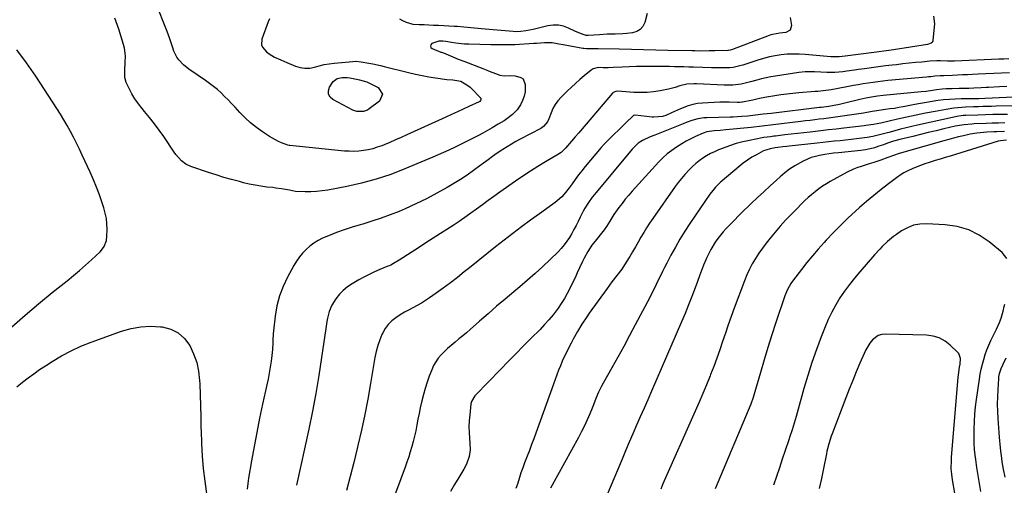
# Model space of a CAD drawing. Units: inches. Extents: x 1820357 to 1825590, y 436875 to 442219.
# Drawn here: x 1820759 to 1821323, y 439277 to 439544 of the extents above; entities that cross this region are included whole.
import ezdxf

# ---------------------------------------------------------------- set-up
doc = ezdxf.new("R2010")
doc.units = ezdxf.units.IN
doc.header["$MEASUREMENT"] = 0
doc.layers.add('7', color=7, linetype='Continuous')
doc.layers.add('8', color=7, linetype='Continuous')

msp = doc.modelspace()

# ---------------------------------------------------------------- linework, layer by layer
at = {"layer": '7', "color": 18}
for points in [[(1820902.42, 439544.09, 1966), (1820901.7, 439542.42, 1966), (1820897.98, 439532.59, 1966), (1820897.73, 439529.35, 1966), (1820898.34, 439527.88, 1966), (1820900.68, 439525.26, 1966), (1820902.13, 439524.12, 1966), (1820905.3, 439522.23, 1966), (1820908.77, 439520.6, 1966), (1820912.24, 439519.11, 1966), (1820917.34, 439517.02, 1966), (1820920.01, 439516.24, 1966), (1820922.7, 439515.84, 1966), (1820925.41, 439516, 1966), (1820928.14, 439516.54, 1966), (1820930.9, 439517.31, 1966), (1820933.68, 439517.96, 1966), (1820936.5, 439518.44, 1966), (1820939.34, 439518.8, 1966), (1820950.03, 439519.83, 1966), (1820951.64, 439519.89, 1966), (1820954.84, 439519.56, 1966), (1820959.27, 439518.79, 1966), (1820961.48, 439518.37, 1966), (1820965.87, 439517.42, 1966), (1820968.06, 439516.9, 1966), (1820982.04, 439513.38, 1966), (1820985.87, 439512.47, 1966), (1820989.72, 439511.65, 1966), (1820993.59, 439510.94, 1966), (1820997.48, 439510.31, 1966), (1821003.91, 439509.36, 1966), (1821007.37, 439509.32, 1966), (1821011.88, 439508.46, 1966), (1821016.02, 439506.1, 1966), (1821017.19, 439505.13, 1966), (1821018.3, 439504.08, 1966), (1821023.08, 439499.06, 1966), (1821023.29, 439498.75, 1966), (1821023.44, 439498.08, 1966), (1821023.23, 439497.37, 1966), (1821022.74, 439496.82, 1966), (1821022.42, 439496.62, 1966), (1821016.54, 439493.96, 1966), (1821013.23, 439492.47, 1966), (1821009.93, 439490.97, 1966), (1821006.63, 439489.46, 1966), (1821003.33, 439487.95, 1966), (1820980.99, 439477.71, 1966), (1820977.79, 439476.27, 1966), (1820974.58, 439474.86, 1966), (1820971.34, 439473.49, 1966), (1820968.09, 439472.16, 1966), (1820966.64, 439471.58, 1966), (1820964.08, 439470.65, 1966), (1820961.49, 439469.86, 1966), (1820958.85, 439469.25, 1966), (1820956.17, 439468.77, 1966), (1820953.46, 439468.48, 1966), (1820950.75, 439468.33, 1966), (1820948.04, 439468.36, 1966), (1820945.33, 439468.53, 1966), (1820914, 439471.62, 1966), (1820913.64, 439471.67, 1966), (1820912.95, 439471.83, 1966), (1820909.3, 439473.27, 1966), (1820907.5, 439474.05, 1966), (1820904.04, 439475.86, 1966), (1820902.37, 439476.88, 1966), (1820898.43, 439479.46, 1966), (1820894.93, 439481.95, 1966), (1820891.56, 439484.6, 1966), (1820888.41, 439487.51, 1966), (1820885.4, 439490.58, 1966), (1820882.63, 439493.63, 1966), (1820880.69, 439495.72, 1966), (1820878.72, 439497.77, 1966), (1820876.7, 439499.78, 1966), (1820874.64, 439501.76, 1966), (1820872.53, 439503.66, 1966), (1820870.35, 439505.49, 1966), (1820868.09, 439507.21, 1966), (1820865.76, 439508.85, 1966), (1820856.15, 439515.33, 1966), (1820853.1, 439517.76, 1966), (1820850.47, 439520.64, 1966), (1820849.36, 439522.25, 1966), (1820847.61, 439525.7, 1966), (1820846.77, 439528.21, 1966), (1820845.38, 439532.63, 1966), (1820844.6, 439534.81, 1966), (1820843.78, 439536.98, 1966), (1820837.2, 439553.61, 1966)], [(1821200.37, 439544.96, 1964), (1821201.17, 439540.34, 1964), (1821200.38, 439537.73, 1964), (1821198.01, 439536.4, 1964), (1821194.52, 439535.96, 1964), (1821190.44, 439535.28, 1964), (1821189.45, 439534.99, 1964), (1821188.47, 439534.65, 1964), (1821167.48, 439526.6, 1964), (1821166.16, 439526.21, 1964), (1821165.13, 439526.06, 1964), (1821164.79, 439526.04, 1964), (1821157.27, 439525.82, 1964), (1821154, 439525.75, 1964), (1821149.1, 439525.74, 1964), (1821145.83, 439525.78, 1964), (1821144.19, 439525.81, 1964), (1821130.44, 439526.09, 1964), (1821123.47, 439526.23, 1964), (1821116.51, 439526.39, 1964), (1821109.54, 439526.55, 1964), (1821102.57, 439526.73, 1964), (1821090.45, 439527.04, 1964), (1821088.63, 439527.07, 1964), (1821083.9, 439527.01, 1964), (1821082.28, 439527.12, 1964), (1821081.74, 439527.21, 1964), (1821070.51, 439529.23, 1964), (1821068.02, 439529.69, 1964), (1821064.29, 439530.36, 1964), (1821059.91, 439530.4, 1964), (1821055.2, 439530.06, 1964), (1821053.63, 439529.97, 1964), (1821042.83, 439529.35, 1964), (1821039.41, 439529.21, 1964), (1821037.7, 439529.19, 1964), (1821034.28, 439529.22, 1964), (1821030.86, 439529.28, 1964), (1821029.15, 439529.32, 1964), (1821016.48, 439529.64, 1964), (1821014, 439529.75, 1964), (1821009.07, 439530.23, 1964), (1821006.61, 439530.59, 1964), (1821003.3, 439531.15, 1964), (1821001.7, 439531.36, 1964), (1820999.3, 439531.43, 1964), (1820995.35, 439529.98, 1964), (1820994.74, 439529.25, 1964), (1820994.49, 439528.53, 1964), (1820994.79, 439527.84, 1964), (1820995.46, 439527.16, 1964), (1821000.5, 439525.17, 1964), (1821000.85, 439525.03, 1964), (1821001.92, 439524.64, 1964), (1821007.28, 439522.44, 1964), (1821010.42, 439521.17, 1964), (1821013.58, 439519.93, 1964), (1821024.58, 439515.67, 1964), (1821026.4, 439514.97, 1964), (1821028.21, 439514.26, 1964), (1821031.83, 439512.86, 1964), (1821034.29, 439511.99, 1964), (1821036.73, 439511.61, 1964), (1821040.5, 439511.65, 1964), (1821043.01, 439511.45, 1964), (1821046.22, 439510.65, 1964), (1821047.52, 439509.73, 1964), (1821048.77, 439506.64, 1964), (1821048.67, 439502.45, 1964), (1821048.21, 439499.87, 1964), (1821047.3, 439497.41, 1964), (1821046.09, 439495.03, 1964), (1821044.15, 439492.17, 1964), (1821041.48, 439489.33, 1964), (1821038.33, 439486.97, 1964), (1821036.68, 439485.87, 1964), (1821033.31, 439483.8, 1964), (1821029.77, 439481.74, 1964), (1821027.18, 439480.27, 1964), (1821024.57, 439478.82, 1964), (1821021.95, 439477.41, 1964), (1821019.3, 439476.03, 1964), (1821016.64, 439474.68, 1964), (1821013.97, 439473.35, 1964), (1821011.29, 439472.04, 1964), (1821008.61, 439470.74, 1964), (1821005, 439469.05, 1964), (1821001.98, 439467.67, 1964), (1820998.95, 439466.33, 1964), (1820995.9, 439465.02, 1964), (1820979.89, 439458.28, 1964), (1820971.75, 439455.14, 1964), (1820963.5, 439452.37, 1964), (1820955.09, 439450.12, 1964), (1820946.57, 439448.22, 1964), (1820935.82, 439446.18, 1964), (1820932.59, 439445.68, 1964), (1820929.35, 439445.33, 1964), (1820926.09, 439445.21, 1964), (1820922.82, 439445.24, 1964), (1820917.3, 439445.47, 1964), (1820913.75, 439446.08, 1964), (1820909.3, 439446.88, 1964), (1820905.98, 439447.37, 1964), (1820904.32, 439447.57, 1964), (1820900.88, 439447.95, 1964), (1820897.51, 439448.39, 1964), (1820894.15, 439448.93, 1964), (1820890.82, 439449.62, 1964), (1820887.51, 439450.4, 1964), (1820885.16, 439451.01, 1964), (1820880.7, 439452.21, 1964), (1820876.26, 439453.48, 1964), (1820871.85, 439454.83, 1964), (1820867.45, 439456.25, 1964), (1820857.39, 439459.6, 1964), (1820854.48, 439460.95, 1964), (1820851.95, 439462.93, 1964), (1820848.74, 439466.61, 1964), (1820847.78, 439467.94, 1964), (1820841.79, 439476.78, 1964), (1820839.19, 439480.48, 1964), (1820836.52, 439484.13, 1964), (1820833.72, 439487.69, 1964), (1820830.85, 439491.19, 1964), (1820829.42, 439492.88, 1964), (1820827.31, 439495.56, 1964), (1820825.36, 439498.34, 1964), (1820823.62, 439501.26, 1964), (1820822.03, 439504.28, 1964), (1820820.33, 439507.82, 1964), (1820819.47, 439510.53, 1964), (1820819.51, 439514.82, 1964), (1820819.83, 439519.19, 1964), (1820819.93, 439522.97, 1964), (1820819.39, 439527.34, 1964), (1820818.84, 439529.5, 1964), (1820816.1, 439538.19, 1964), (1820813.84, 439544.57, 1964)], [(1821282.54, 439545.65, 1962), (1821283.08, 439541.28, 1962), (1821282.23, 439531.96, 1962), (1821282.11, 439531.44, 1962), (1821281.6, 439530.58, 1962), (1821281.2, 439530.24, 1962), (1821279.18, 439529.46, 1962), (1821259.69, 439526.5, 1962), (1821258.28, 439526.29, 1962), (1821254.07, 439525.68, 1962), (1821251.27, 439525.28, 1962), (1821249.86, 439525.09, 1962), (1821248.46, 439524.9, 1962), (1821231.95, 439522.71, 1962), (1821228.61, 439522.33, 1962), (1821225.8, 439522.33, 1962), (1821224.37, 439522.42, 1962), (1821223.66, 439522.48, 1962), (1821209.01, 439523.78, 1962), (1821205.58, 439523.97, 1962), (1821202.16, 439524.02, 1962), (1821198.74, 439523.85, 1962), (1821195.33, 439523.54, 1962), (1821191.93, 439523.02, 1962), (1821188.57, 439522.36, 1962), (1821185.25, 439521.51, 1962), (1821181.97, 439520.52, 1962), (1821173.32, 439517.65, 1962), (1821172.41, 439517.36, 1962), (1821167.77, 439516.32, 1962), (1821165.87, 439516.18, 1962), (1821163.66, 439516.12, 1962), (1821159.55, 439516.06, 1962), (1821155.43, 439516.13, 1962), (1821145.17, 439516.44, 1962), (1821142.42, 439516.52, 1962), (1821139.67, 439516.6, 1962), (1821136.91, 439516.69, 1962), (1821134.16, 439516.78, 1962), (1821131.41, 439516.86, 1962), (1821128.66, 439516.92, 1962), (1821125.91, 439516.95, 1962), (1821123.16, 439516.97, 1962), (1821120.51, 439516.97, 1962), (1821116.46, 439516.94, 1962), (1821112.42, 439516.86, 1962), (1821108.37, 439516.72, 1962), (1821104.33, 439516.52, 1962), (1821099.1, 439516.23, 1962), (1821096.25, 439516.14, 1962), (1821093.4, 439516.21, 1962), (1821090.56, 439516.26, 1962), (1821087.74, 439515.59, 1962), (1821086.54, 439514.81, 1962), (1821082.62, 439511.53, 1962), (1821080.12, 439509.39, 1962), (1821077.66, 439507.21, 1962), (1821075.24, 439504.98, 1962), (1821072.86, 439502.71, 1962), (1821069.33, 439499.27, 1962), (1821067.54, 439497.27, 1962), (1821065.95, 439495.14, 1962), (1821064.66, 439492.81, 1962), (1821063.58, 439490.36, 1962), (1821062.35, 439487, 1962), (1821061.59, 439485.32, 1962), (1821059.29, 439482.48, 1962), (1821057.77, 439481.46, 1962), (1821045.98, 439475.32, 1962), (1821043.41, 439473.94, 1962), (1821040.87, 439472.5, 1962), (1821038.38, 439470.98, 1962), (1821035.92, 439469.42, 1962), (1821035.42, 439469.09, 1962), (1821032.75, 439467.29, 1962), (1821030.11, 439465.46, 1962), (1821027.5, 439463.58, 1962), (1821024.93, 439461.65, 1962), (1821022.85, 439460.07, 1962), (1821019.21, 439457.39, 1962), (1821015.51, 439454.8, 1962), (1821011.73, 439452.33, 1962), (1821007.89, 439449.95, 1962), (1821004.07, 439447.67, 1962), (1820998.21, 439444.33, 1962), (1820992.27, 439441.16, 1962), (1820986.21, 439438.24, 1962), (1820980.06, 439435.48, 1962), (1820976.61, 439434.02, 1962), (1820971.47, 439431.96, 1962), (1820966.28, 439430.04, 1962), (1820961.03, 439428.33, 1962), (1820955.72, 439426.77, 1962), (1820954.26, 439426.37, 1962), (1820949.68, 439425.01, 1962), (1820945.14, 439423.53, 1962), (1820940.67, 439421.87, 1962), (1820936.24, 439420.08, 1962), (1820932.78, 439418.59, 1962), (1820930.2, 439417.31, 1962), (1820927.75, 439415.86, 1962), (1820925.47, 439414.13, 1962), (1820923.31, 439412.23, 1962), (1820921.35, 439410.12, 1962), (1820919.52, 439407.91, 1962), (1820917.88, 439405.54, 1962), (1820916.37, 439403.08, 1962), (1820912.7, 439396.45, 1962), (1820910.15, 439391.1, 1962), (1820908.04, 439385.62, 1962), (1820906.6, 439379.92, 1962), (1820905.6, 439374.08, 1962), (1820904.68, 439365.74, 1962), (1820904.51, 439363.96, 1962), (1820904.3, 439360.4, 1962), (1820904.25, 439358.62, 1962), (1820904.1, 439355.06, 1962), (1820903.72, 439351.51, 1962), (1820903.26, 439348.24, 1962), (1820902.75, 439344.84, 1962), (1820902.18, 439341.45, 1962), (1820901.54, 439338.08, 1962), (1820900.84, 439334.71, 1962), (1820898.41, 439323.68, 1962), (1820896.7, 439315.63, 1962), (1820895.06, 439307.58, 1962), (1820893.54, 439299.5, 1962), (1820892.09, 439291.4, 1962), (1820890.35, 439281.34, 1962), (1820889.92, 439278.26, 1962), (1820889.61, 439275.17, 1962)], [(1821118.66, 439547.18, 1966), (1821117.22, 439542.02, 1966), (1821116.11, 439539.78, 1966), (1821114.63, 439537.98, 1966), (1821112.62, 439536.82, 1966), (1821110.23, 439536.08, 1966), (1821106.97, 439535.75, 1966), (1821104.73, 439535.58, 1966), (1821100.24, 439535.42, 1966), (1821095.74, 439535.31, 1966), (1821091.25, 439535.08, 1966), (1821084.76, 439534.65, 1966), (1821084.37, 439534.63, 1966), (1821083.6, 439534.66, 1966), (1821081.45, 439535.4, 1966), (1821077.24, 439537.15, 1966), (1821073.58, 439538.88, 1966), (1821070.69, 439539.9, 1966), (1821067.75, 439540.51, 1966), (1821064.75, 439540.52, 1966), (1821061.71, 439540.11, 1966), (1821053.27, 439538.08, 1966), (1821049.04, 439537.23, 1966), (1821046.18, 439536.87, 1966), (1821043.32, 439536.8, 1966), (1821041.88, 439536.88, 1966), (1821025.81, 439538.33, 1966), (1821023.79, 439538.51, 1966), (1821021.76, 439538.68, 1966), (1821017.71, 439538.99, 1966), (1821013.66, 439539.31, 1966), (1821009.93, 439539.69, 1966), (1821009, 439539.76, 1966), (1821008.06, 439539.82, 1966), (1820999.12, 439540.27, 1966), (1820996.36, 439540.4, 1966), (1820993.6, 439540.52, 1966), (1820990.84, 439540.62, 1966), (1820988.08, 439540.7, 1966), (1820984.61, 439540.94, 1966), (1820980.83, 439541.98, 1966), (1820978.63, 439543.05, 1966), (1820977.05, 439543.87, 1966)], [(1820754.89, 439367.92, 1962), (1820762.41, 439374.65, 1962), (1820770.11, 439381.17, 1962), (1820777.93, 439387.55, 1962), (1820786.53, 439394.37, 1962), (1820790.11, 439397.28, 1962), (1820793.64, 439400.23, 1962), (1820797.1, 439403.28, 1962), (1820800.52, 439406.37, 1962), (1820805.41, 439410.9, 1962), (1820806.28, 439411.82, 1962), (1820807.72, 439413.87, 1962), (1820809.04, 439417.41, 1962), (1820809.32, 439419.92, 1962), (1820809.39, 439423.69, 1962), (1820809.29, 439426.83, 1962), (1820808.98, 439429.94, 1962), (1820808.37, 439433.01, 1962), (1820807.54, 439436.04, 1962), (1820806.6, 439438.95, 1962), (1820805.06, 439443.39, 1962), (1820803.42, 439447.78, 1962), (1820801.62, 439452.11, 1962), (1820799.72, 439456.4, 1962), (1820795.18, 439466.14, 1962), (1820793.54, 439469.59, 1962), (1820791.86, 439473.01, 1962), (1820790.13, 439476.41, 1962), (1820788.36, 439479.79, 1962), (1820786.52, 439483.13, 1962), (1820784.62, 439486.43, 1962), (1820782.63, 439489.69, 1962), (1820780.59, 439492.91, 1962), (1820768.54, 439511.34, 1962), (1820763.22, 439518.99, 1962), (1820757.63, 439526.43, 1962)], [(1820967.07, 439501.11, 1968), (1820965.27, 439497.03, 1968), (1820959.53, 439492.63, 1968), (1820958.46, 439491.96, 1968), (1820956.16, 439491.11, 1968), (1820952.42, 439491.11, 1968), (1820950.07, 439491.97, 1968), (1820938.73, 439497.93, 1968), (1820937.14, 439499.43, 1968), (1820936.17, 439501.1, 1968), (1820936.14, 439503.04, 1968), (1820936.73, 439505.15, 1968), (1820938.91, 439508.38, 1968), (1820941.15, 439509.94, 1968), (1820943.97, 439510.59, 1968), (1820946.89, 439510.57, 1968), (1820948.36, 439510.36, 1968), (1820953.13, 439509.38, 1968), (1820953.98, 439509.21, 1968), (1820958.16, 439508.12, 1968), (1820959.72, 439507.41, 1968), (1820964.61, 439504.83, 1968), (1820967.07, 439501.11, 1968)], [(1821326, 439513.31, 1958), (1821321.52, 439513.11, 1958), (1821317.03, 439512.9, 1958), (1821312.55, 439512.69, 1958), (1821308.07, 439512.48, 1958), (1821304.87, 439512.33, 1958), (1821301.99, 439512.2, 1958), (1821299.1, 439512.06, 1958), (1821296.22, 439511.93, 1958), (1821293.34, 439511.8, 1958), (1821288.45, 439511.58, 1958), (1821286.25, 439511.48, 1958), (1821283.36, 439511.26, 1958), (1821280.91, 439511.06, 1958), (1821279.69, 439510.95, 1958), (1821278.47, 439510.84, 1958), (1821256.35, 439508.81, 1958), (1821253.52, 439508.53, 1958), (1821250.7, 439508.2, 1958), (1821247.89, 439507.82, 1958), (1821245.08, 439507.41, 1958), (1821242.27, 439506.94, 1958), (1821239.47, 439506.46, 1958), (1821236.68, 439505.95, 1958), (1821233.89, 439505.41, 1958), (1821226.93, 439504.04, 1958), (1821223.9, 439503.51, 1958), (1821220.86, 439503.11, 1958), (1821217.8, 439502.8, 1958), (1821216.27, 439502.67, 1958), (1821214.74, 439502.54, 1958), (1821205.36, 439501.78, 1958), (1821201.93, 439501.46, 1958), (1821198.52, 439501.08, 1958), (1821195.11, 439500.61, 1958), (1821191.71, 439500.08, 1958), (1821186.88, 439499.27, 1958), (1821185.9, 439499.09, 1958), (1821182.99, 439498.49, 1958), (1821179.11, 439497.66, 1958), (1821173.22, 439496.47, 1958), (1821172.83, 439496.4, 1958), (1821171.64, 439496.26, 1958), (1821170.04, 439496.27, 1958), (1821165.51, 439496.51, 1958), (1821163.74, 439496.55, 1958), (1821160.19, 439496.47, 1958), (1821150.25, 439495.97, 1958), (1821147.47, 439495.67, 1958), (1821144.73, 439495.18, 1958), (1821142.06, 439494.4, 1958), (1821137.72, 439492.67, 1958), (1821135.99, 439491.92, 1958), (1821132.54, 439490.4, 1958), (1821129.2, 439488.91, 1958), (1821127.34, 439488.25, 1958), (1821122.41, 439487.9, 1958), (1821121.42, 439487.98, 1958), (1821111.74, 439489.08, 1958), (1821111.46, 439489.09, 1958), (1821110.79, 439488.85, 1958), (1821110.69, 439488.76, 1958), (1821106.25, 439484.39, 1958), (1821102.72, 439480.98, 1958), (1821099.13, 439477.63, 1958), (1821097.36, 439475.94, 1958), (1821093.97, 439472.41, 1958), (1821092.35, 439470.56, 1958), (1821083.18, 439459.68, 1958), (1821081.21, 439457.27, 1958), (1821079.27, 439454.82, 1958), (1821077.4, 439452.33, 1958), (1821075.58, 439449.8, 1958), (1821073.89, 439447.4, 1958), (1821071.89, 439444.78, 1958), (1821069.68, 439442.34, 1958), (1821065.99, 439439.06, 1958), (1821064.67, 439438.08, 1958), (1821056.98, 439432.64, 1958), (1821051.84, 439428.95, 1958), (1821046.73, 439425.22, 1958), (1821041.67, 439421.41, 1958), (1821036.65, 439417.55, 1958), (1821031.67, 439413.64, 1958), (1821026.71, 439409.7, 1958), (1821021.77, 439405.74, 1958), (1821016.85, 439401.75, 1958), (1821013.92, 439399.37, 1958), (1821009.96, 439396.21, 1958), (1821005.95, 439393.11, 1958), (1821001.88, 439390.09, 1958), (1820997.77, 439387.13, 1958), (1820994.02, 439384.49, 1958), (1820991.72, 439382.95, 1958), (1820989.37, 439381.49, 1958), (1820986.96, 439380.14, 1958), (1820984.51, 439378.86, 1958), (1820982.05, 439377.59, 1958), (1820979.62, 439376.26, 1958), (1820977.24, 439374.84, 1958), (1820974.61, 439373.17, 1958), (1820972.34, 439371.38, 1958), (1820970.32, 439369.38, 1958), (1820968.65, 439367.08, 1958), (1820967.22, 439364.57, 1958), (1820966.78, 439363.62, 1958), (1820965.46, 439360.43, 1958), (1820964.32, 439357.19, 1958), (1820963.43, 439353.86, 1958), (1820962.73, 439350.48, 1958), (1820960.23, 439335.59, 1958), (1820958.63, 439326.66, 1958), (1820956.9, 439317.75, 1958), (1820954.98, 439308.89, 1958), (1820952.93, 439300.05, 1958), (1820952.54, 439298.45, 1958), (1820950.57, 439290.44, 1958), (1820948.57, 439282.43, 1958), (1820946.55, 439274.43, 1958)], [(1821324.43, 439505.49, 1956), (1821320.35, 439505.24, 1956), (1821314.06, 439504.86, 1956), (1821312.64, 439504.78, 1956), (1821309.81, 439504.62, 1956), (1821305.55, 439504.43, 1956), (1821302.71, 439504.34, 1956), (1821301.41, 439504.31, 1956), (1821297.27, 439504.21, 1956), (1821293.13, 439504.14, 1956), (1821289.83, 439504.08, 1956), (1821287.56, 439503.93, 1956), (1821284.18, 439503.52, 1956), (1821281.94, 439503.18, 1956), (1821278.4, 439502.63, 1956), (1821275.5, 439502.3, 1956), (1821253.78, 439500.25, 1956), (1821250.41, 439499.87, 1956), (1821247.06, 439499.38, 1956), (1821243.73, 439498.76, 1956), (1821240.43, 439498.01, 1956), (1821231.67, 439495.85, 1956), (1821228.65, 439495.15, 1956), (1821225.61, 439494.56, 1956), (1821222.55, 439494.05, 1956), (1821218.21, 439493.5, 1956), (1821217.34, 439493.4, 1956), (1821189.52, 439490.06, 1956), (1821185.06, 439489.52, 1956), (1821180.61, 439488.95, 1956), (1821176.16, 439488.44, 1956), (1821172.85, 439488.19, 1956), (1821167.87, 439487.97, 1956), (1821166.2, 439487.91, 1956), (1821152.85, 439487.54, 1956), (1821151.09, 439487.43, 1956), (1821147.62, 439486.88, 1956), (1821144.23, 439485.92, 1956), (1821140.88, 439484.76, 1956), (1821139.23, 439484.13, 1956), (1821123.01, 439477.64, 1956), (1821120.31, 439476.61, 1956), (1821115.96, 439474.61, 1956), (1821113.52, 439472.93, 1956), (1821110, 439469.59, 1956), (1821088.38, 439443.72, 1956), (1821087.18, 439442.22, 1956), (1821084.96, 439439.1, 1956), (1821082.96, 439435.82, 1956), (1821082.03, 439434.14, 1956), (1821080.28, 439430.72, 1956), (1821079.07, 439428.21, 1956), (1821077.9, 439425.87, 1956), (1821076.69, 439423.57, 1956), (1821075.4, 439421.3, 1956), (1821074.07, 439419.05, 1956), (1821072.63, 439416.88, 1956), (1821071.09, 439414.8, 1956), (1821069.4, 439412.83, 1956), (1821067.61, 439410.95, 1956), (1821062.99, 439406.45, 1956), (1821058.77, 439402.42, 1956), (1821054.48, 439398.47, 1956), (1821050.1, 439394.62, 1956), (1821045.65, 439390.85, 1956), (1821042.19, 439387.97, 1956), (1821037.26, 439383.85, 1956), (1821032.36, 439379.69, 1956), (1821027.5, 439375.49, 1956), (1821022.66, 439371.26, 1956), (1821017.24, 439366.47, 1956), (1821015.12, 439364.62, 1956), (1821012.98, 439362.8, 1956), (1821010.81, 439361.02, 1956), (1821008.63, 439359.26, 1956), (1821006.29, 439357.33, 1956), (1821004.35, 439355.63, 1956), (1821002.48, 439353.85, 1956), (1821000.66, 439352.02, 1956), (1820999.01, 439350.06, 1956), (1820997.53, 439348, 1956), (1820996.3, 439345.77, 1956), (1820995.24, 439343.44, 1956), (1820993.81, 439339.71, 1956), (1820992.56, 439336.24, 1956), (1820991.42, 439332.73, 1956), (1820990.45, 439329.18, 1956), (1820989.58, 439325.59, 1956), (1820988.71, 439321.57, 1956), (1820988.04, 439318.36, 1956), (1820987.39, 439315.13, 1956), (1820986.76, 439311.91, 1956), (1820986.08, 439308.51, 1956), (1820985.4, 439305.48, 1956), (1820984.66, 439302.46, 1956), (1820983.86, 439299.46, 1956), (1820982.99, 439296.47, 1956), (1820982.07, 439293.51, 1956), (1820981.07, 439290.56, 1956), (1820980.03, 439287.64, 1956), (1820964.06, 439244.55, 1956)], [(1821336.7, 439499.71, 1954), (1821311.91, 439498.59, 1954), (1821308.43, 439498.46, 1954), (1821304.96, 439498.4, 1954), (1821298.3, 439498.34, 1954), (1821294.97, 439498.24, 1954), (1821291.65, 439498.06, 1954), (1821288.33, 439497.74, 1954), (1821285.03, 439497.34, 1954), (1821281.73, 439496.85, 1954), (1821278.44, 439496.32, 1954), (1821275.16, 439495.75, 1954), (1821271.88, 439495.14, 1954), (1821265.08, 439493.83, 1954), (1821262.6, 439493.38, 1954), (1821260.12, 439492.95, 1954), (1821257.62, 439492.58, 1954), (1821255.12, 439492.23, 1954), (1821251.23, 439491.73, 1954), (1821250.12, 439491.57, 1954), (1821247.37, 439491.11, 1954), (1821242.53, 439490.19, 1954), (1821239.82, 439489.76, 1954), (1821227.78, 439488.07, 1954), (1821225.13, 439487.7, 1954), (1821222.47, 439487.35, 1954), (1821219.82, 439487.02, 1954), (1821217.16, 439486.69, 1954), (1821214.5, 439486.38, 1954), (1821211.85, 439486.07, 1954), (1821209.19, 439485.75, 1954), (1821206.53, 439485.44, 1954), (1821190.81, 439483.57, 1954), (1821189.22, 439483.38, 1954), (1821186.03, 439482.99, 1954), (1821182.85, 439482.6, 1954), (1821179.66, 439482.24, 1954), (1821178.07, 439482.08, 1954), (1821163.7, 439480.64, 1954), (1821160.37, 439480.32, 1954), (1821157.04, 439480.02, 1954), (1821152.66, 439479.44, 1954), (1821150.6, 439478.7, 1954), (1821146.25, 439476.75, 1954), (1821143.61, 439475.5, 1954), (1821141.01, 439474.17, 1954), (1821138.47, 439472.72, 1954), (1821135.34, 439470.8, 1954), (1821132.64, 439468.92, 1954), (1821130.06, 439466.91, 1954), (1821127.64, 439464.7, 1954), (1821125.33, 439462.36, 1954), (1821110.01, 439445.54, 1954), (1821108.02, 439443.27, 1954), (1821106.08, 439440.96, 1954), (1821104.21, 439438.59, 1954), (1821102.4, 439436.18, 1954), (1821099.51, 439432.15, 1954), (1821097.24, 439428.44, 1954), (1821095.35, 439425.42, 1954), (1821093.92, 439423.4, 1954), (1821093.17, 439422.42, 1954), (1821092.4, 439421.46, 1954), (1821089.54, 439418.01, 1954), (1821086.95, 439414.61, 1954), (1821084.64, 439411.02, 1954), (1821082.58, 439407.27, 1954), (1821081.62, 439405.35, 1954), (1821079.9, 439401.63, 1954), (1821078.6, 439398.8, 1954), (1821077.29, 439395.97, 1954), (1821075.94, 439393.15, 1954), (1821074.58, 439390.35, 1954), (1821072.86, 439387.04, 1954), (1821071.23, 439384.15, 1954), (1821069.44, 439381.36, 1954), (1821067.56, 439378.63, 1954), (1821064.74, 439374.92, 1954), (1821062.36, 439372.01, 1954), (1821059.85, 439369.21, 1954), (1821057.25, 439366.49, 1954), (1821052.26, 439361.51, 1954), (1821047.82, 439357.06, 1954), (1821043.4, 439352.6, 1954), (1821039, 439348.12, 1954), (1821034.62, 439343.63, 1954), (1821020.44, 439329.03, 1954), (1821019.94, 439328.48, 1954), (1821018.03, 439325.3, 1954), (1821017.72, 439323.85, 1954), (1821016.99, 439317.54, 1954), (1821016.71, 439314.21, 1954), (1821016.58, 439310.87, 1954), (1821016.66, 439307.54, 1954), (1821016.88, 439304.2, 1954), (1821017.16, 439301.41, 1954), (1821017.22, 439297.54, 1954), (1821016.63, 439293.71, 1954), (1821015.43, 439290.03, 1954), (1821014.61, 439288.28, 1954), (1821013.66, 439286.58, 1954), (1821010.74, 439281.87, 1954), (1821008.31, 439277.81, 1954), (1821005.96, 439273.71, 1954)], [(1821332.97, 439494.39, 1952), (1821318.35, 439494.1, 1952), (1821315.82, 439494.04, 1952), (1821313.29, 439493.98, 1952), (1821310.75, 439493.91, 1952), (1821308.22, 439493.84, 1952), (1821305.4, 439493.74, 1952), (1821300.92, 439493.55, 1952), (1821298.69, 439493.43, 1952), (1821294.23, 439493.04, 1952), (1821289.81, 439492.36, 1952), (1821283.39, 439491.18, 1952), (1821278.02, 439490.16, 1952), (1821272.66, 439489.08, 1952), (1821267.32, 439487.94, 1952), (1821261.99, 439486.76, 1952), (1821252.4, 439484.55, 1952), (1821250.28, 439484.07, 1952), (1821248.15, 439483.67, 1952), (1821243.82, 439483.06, 1952), (1821242.74, 439482.93, 1952), (1821231.28, 439481.61, 1952), (1821226.84, 439481.1, 1952), (1821222.4, 439480.59, 1952), (1821217.96, 439480.08, 1952), (1821213.52, 439479.57, 1952), (1821211.87, 439479.38, 1952), (1821208.25, 439478.97, 1952), (1821204.64, 439478.55, 1952), (1821201.03, 439478.13, 1952), (1821197.41, 439477.71, 1952), (1821192.09, 439477.08, 1952), (1821191.14, 439476.97, 1952), (1821189.23, 439476.74, 1952), (1821185.44, 439476.2, 1952), (1821184.5, 439476.02, 1952), (1821177.22, 439474.63, 1952), (1821173.35, 439473.78, 1952), (1821169.53, 439472.78, 1952), (1821165.78, 439471.57, 1952), (1821162.06, 439470.21, 1952), (1821159.43, 439469.16, 1952), (1821157.11, 439468.15, 1952), (1821154.83, 439467.03, 1952), (1821152.64, 439465.76, 1952), (1821150.5, 439464.4, 1952), (1821148.44, 439462.9, 1952), (1821146.46, 439461.33, 1952), (1821144.57, 439459.64, 1952), (1821142.74, 439457.87, 1952), (1821140.15, 439455.1, 1952), (1821138.21, 439452.87, 1952), (1821136.38, 439450.55, 1952), (1821134.62, 439448.17, 1952), (1821121.81, 439429.94, 1952), (1821120.02, 439427.31, 1952), (1821118.28, 439424.64, 1952), (1821116.62, 439421.93, 1952), (1821115.02, 439419.18, 1952), (1821113.44, 439416.41, 1952), (1821111.85, 439413.65, 1952), (1821110.23, 439410.9, 1952), (1821108.59, 439408.17, 1952), (1821106.61, 439404.9, 1952), (1821104.07, 439401, 1952), (1821101.28, 439397.28, 1952), (1821098.41, 439393.61, 1952), (1821095.64, 439389.88, 1952), (1821085.41, 439375.73, 1952), (1821083.98, 439373.69, 1952), (1821081.26, 439369.53, 1952), (1821078.72, 439365.25, 1952), (1821076.3, 439360.9, 1952), (1821075.12, 439358.71, 1952), (1821073.6, 439355.85, 1952), (1821072.32, 439353.36, 1952), (1821071.11, 439350.84, 1952), (1821069.97, 439348.29, 1952), (1821068.89, 439345.71, 1952), (1821067.86, 439343.11, 1952), (1821066.85, 439340.5, 1952), (1821065.87, 439337.88, 1952), (1821064.92, 439335.25, 1952), (1821054.88, 439307.21, 1952), (1821053.67, 439303.88, 1952), (1821052.43, 439300.56, 1952), (1821051.15, 439297.26, 1952), (1821049.84, 439293.96, 1952), (1821048.39, 439290.25, 1952), (1821047.32, 439287.34, 1952), (1821046.33, 439284.41, 1952), (1821045.06, 439280.37, 1952), (1821044.29, 439277.95, 1952), (1821043.5, 439275.53, 1952)], [(1821323.38, 439484.61, 1948), (1821319.78, 439484.54, 1948), (1821316.18, 439484.43, 1948), (1821312.59, 439484.31, 1948), (1821305.83, 439484.03, 1948), (1821304.41, 439483.96, 1948), (1821300.17, 439483.59, 1948), (1821297.37, 439483.19, 1948), (1821296.17, 439482.96, 1948), (1821294.99, 439482.7, 1948), (1821288.45, 439481.17, 1948), (1821284, 439480.12, 1948), (1821279.55, 439479.06, 1948), (1821275.1, 439477.99, 1948), (1821270.65, 439476.91, 1948), (1821263.2, 439475.09, 1948), (1821259.68, 439474.1, 1948), (1821256.21, 439472.93, 1948), (1821253.9, 439472.13, 1948), (1821251.22, 439471.22, 1948), (1821248.71, 439470.45, 1948), (1821246.18, 439469.79, 1948), (1821243.6, 439469.3, 1948), (1821241, 439468.92, 1948), (1821228.16, 439467.49, 1948), (1821225.2, 439467.21, 1948), (1821220.3, 439466.63, 1948), (1821217.32, 439466.06, 1948), (1821214.9, 439465.49, 1948), (1821212.53, 439464.77, 1948), (1821207.98, 439462.77, 1948), (1821206.15, 439461.8, 1948), (1821203.1, 439460.02, 1948), (1821200.16, 439458.11, 1948), (1821197.35, 439455.98, 1948), (1821194.65, 439453.71, 1948), (1821192.61, 439451.86, 1948), (1821188.97, 439448.55, 1948), (1821185.35, 439445.22, 1948), (1821181.76, 439441.86, 1948), (1821178.18, 439438.48, 1948), (1821176.6, 439436.98, 1948), (1821173.83, 439434.31, 1948), (1821171.08, 439431.61, 1948), (1821168.38, 439428.86, 1948), (1821165.7, 439426.09, 1948), (1821163.83, 439424.13, 1948), (1821162.16, 439422.28, 1948), (1821159.03, 439418.42, 1948), (1821157.57, 439416.4, 1948), (1821154.97, 439412.18, 1948), (1821152.79, 439407.71, 1948), (1821152.15, 439406.23, 1948), (1821150.88, 439403.19, 1948), (1821149.65, 439400.13, 1948), (1821148.47, 439397.05, 1948), (1821147.32, 439393.96, 1948), (1821146.01, 439390.3, 1948), (1821144.19, 439385.39, 1948), (1821142.3, 439380.5, 1948), (1821140.33, 439375.66, 1948), (1821138.28, 439370.83, 1948), (1821121.02, 439331.14, 1948), (1821118.91, 439326.28, 1948), (1821116.79, 439321.41, 1948), (1821114.67, 439316.55, 1948), (1821112.55, 439311.68, 1948), (1821110.43, 439306.82, 1948), (1821108.34, 439301.94, 1948), (1821106.26, 439297.06, 1948), (1821104.2, 439292.17, 1948), (1821095.38, 439271.14, 1948)], [(1821323.14, 439479.7, 1946), (1821318.82, 439479.55, 1946), (1821317, 439479.47, 1946), (1821313.12, 439479.26, 1946), (1821309.25, 439478.95, 1946), (1821307.32, 439478.74, 1946), (1821303.49, 439478.13, 1946), (1821299.71, 439477.31, 1946), (1821296.88, 439476.64, 1946), (1821294.06, 439475.94, 1946), (1821291.25, 439475.19, 1946), (1821288.45, 439474.42, 1946), (1821269.62, 439469.06, 1946), (1821266.27, 439468.06, 1946), (1821262.93, 439467.03, 1946), (1821259.62, 439465.92, 1946), (1821256.32, 439464.76, 1946), (1821252.39, 439463.34, 1946), (1821248.41, 439461.97, 1946), (1821245.74, 439461.12, 1946), (1821241.71, 439459.91, 1946), (1821238.58, 439458.93, 1946), (1821236.7, 439458.22, 1946), (1821233.06, 439456.45, 1946), (1821223.42, 439451.07, 1946), (1821221.18, 439449.74, 1946), (1821218.99, 439448.35, 1946), (1821216.87, 439446.85, 1946), (1821214.8, 439445.27, 1946), (1821212.79, 439443.62, 1946), (1821210.82, 439441.92, 1946), (1821208.91, 439440.15, 1946), (1821207.03, 439438.34, 1946), (1821204.22, 439435.54, 1946), (1821201.01, 439432.26, 1946), (1821197.86, 439428.92, 1946), (1821194.8, 439425.5, 1946), (1821191.8, 439422.03, 1946), (1821188.96, 439418.66, 1946), (1821186.72, 439415.88, 1946), (1821184.56, 439413.04, 1946), (1821182.52, 439410.11, 1946), (1821180.56, 439407.13, 1946), (1821178.76, 439404.05, 1946), (1821177.09, 439400.9, 1946), (1821175.61, 439397.66, 1946), (1821174.27, 439394.36, 1946), (1821168.43, 439378.61, 1946), (1821166.7, 439373.87, 1946), (1821165.01, 439369.12, 1946), (1821163.38, 439364.35, 1946), (1821161.8, 439359.56, 1946), (1821160.19, 439354.79, 1946), (1821158.51, 439350.03, 1946), (1821156.74, 439345.31, 1946), (1821154.91, 439340.62, 1946), (1821154.6, 439339.86, 1946), (1821152.54, 439334.82, 1946), (1821150.45, 439329.79, 1946), (1821148.3, 439324.78, 1946), (1821146.12, 439319.78, 1946), (1821127.66, 439278.09, 1946), (1821126.34, 439275.11, 1946)], [(1821324.35, 439474.79, 1944), (1821320.79, 439474.39, 1944), (1821319.63, 439474.1, 1944), (1821292.09, 439465.68, 1944), (1821289.24, 439464.81, 1944), (1821286.39, 439463.93, 1944), (1821283.54, 439463.06, 1944), (1821280.7, 439462.18, 1944), (1821279.98, 439461.96, 1944), (1821277.51, 439461.15, 1944), (1821275.05, 439460.29, 1944), (1821272.63, 439459.36, 1944), (1821270.22, 439458.37, 1944), (1821267.88, 439457.26, 1944), (1821265.6, 439456.05, 1944), (1821263.41, 439454.67, 1944), (1821261.29, 439453.18, 1944), (1821256.82, 439449.81, 1944), (1821252.55, 439446.5, 1944), (1821248.34, 439443.13, 1944), (1821244.21, 439439.66, 1944), (1821240.13, 439436.13, 1944), (1821237.85, 439434.11, 1944), (1821233.48, 439430.11, 1944), (1821229.21, 439426.02, 1944), (1821225.08, 439421.79, 1944), (1821221.03, 439417.48, 1944), (1821219.84, 439416.16, 1944), (1821216.5, 439412.39, 1944), (1821213.23, 439408.57, 1944), (1821210.04, 439404.67, 1944), (1821206.93, 439400.72, 1944), (1821202.37, 439394.8, 1944), (1821200.86, 439392.69, 1944), (1821198.92, 439389.33, 1944), (1821197.44, 439385.74, 1944), (1821192.31, 439370.44, 1944), (1821189.98, 439363.33, 1944), (1821187.72, 439356.21, 1944), (1821185.54, 439349.05, 1944), (1821183.43, 439341.88, 1944), (1821179.66, 439328.79, 1944), (1821179.27, 439327.52, 1944), (1821177.9, 439323.76, 1944), (1821157.62, 439275.26, 1944)], [(1821324.55, 439406.97, 1942), (1821321.78, 439410.43, 1942), (1821314.46, 439416.53, 1942), (1821308.73, 439420.42, 1942), (1821302.68, 439423.49, 1942), (1821296.15, 439425.33, 1942), (1821289.29, 439426.35, 1942), (1821278.58, 439426.87, 1942), (1821274.76, 439426.68, 1942), (1821271.07, 439426.03, 1942), (1821267.58, 439424.67, 1942), (1821264.22, 439422.84, 1942), (1821261.26, 439420.82, 1942), (1821259.53, 439419.57, 1942), (1821256.25, 439416.85, 1942), (1821253.19, 439413.86, 1942), (1821251.71, 439412.31, 1942), (1821248.84, 439409.14, 1942), (1821240.28, 439399.36, 1942), (1821237.27, 439395.78, 1942), (1821234.37, 439392.12, 1942), (1821231.63, 439388.35, 1942), (1821228.99, 439384.49, 1942), (1821226.56, 439380.51, 1942), (1821224.29, 439376.44, 1942), (1821222.29, 439372.23, 1942), (1821220.45, 439367.94, 1942), (1821218.2, 439362.19, 1942), (1821215.48, 439354.91, 1942), (1821212.9, 439347.59, 1942), (1821210.55, 439340.19, 1942), (1821208.35, 439332.75, 1942), (1821204.43, 439318.69, 1942), (1821203.87, 439316.75, 1942), (1821203.31, 439314.8, 1942), (1821202.14, 439310.93, 1942), (1821201.54, 439309, 1942), (1821200.3, 439305.15, 1942), (1821199.66, 439303.23, 1942), (1821197.61, 439297.15, 1942), (1821195.95, 439292.19, 1942), (1821194.28, 439287.23, 1942), (1821192.62, 439282.27, 1942), (1821190.95, 439277.31, 1942)], [(1821309.65, 439273.77, 1942), (1821308.82, 439278.31, 1942), (1821308.04, 439282.85, 1942), (1821307.36, 439287.41, 1942), (1821306.75, 439291.98, 1942), (1821306.43, 439294.51, 1942), (1821306.09, 439297.83, 1942), (1821305.85, 439301.15, 1942), (1821305.75, 439304.49, 1942), (1821305.76, 439307.82, 1942), (1821305.79, 439309.57, 1942), (1821305.96, 439313.77, 1942), (1821306.23, 439317.97, 1942), (1821306.64, 439322.16, 1942), (1821307.15, 439326.34, 1942), (1821308.79, 439338.04, 1942), (1821309.25, 439340.89, 1942), (1821309.81, 439343.73, 1942), (1821310.49, 439346.54, 1942), (1821311.26, 439349.33, 1942), (1821312.16, 439352.08, 1942), (1821313.14, 439354.79, 1942), (1821314.25, 439357.47, 1942), (1821315.43, 439360.1, 1942), (1821318.53, 439366.6, 1942), (1821320.26, 439370.39, 1942), (1821321.32, 439372.98, 1942), (1821322.48, 439376.86, 1942), (1821323.04, 439379.51, 1942), (1821323.29, 439380.84, 1942)], [(1820767.45, 439341.15, 1964), (1820770.78, 439343.46, 1964), (1820774.16, 439345.7, 1964), (1820777.88, 439348.1, 1964), (1820783.25, 439351.29, 1964), (1820788.75, 439354.24, 1964), (1820794.42, 439356.82, 1964), (1820800.23, 439359.14, 1964), (1820817.58, 439365.43, 1964), (1820823.09, 439367, 1964), (1820828.66, 439368.05, 1964), (1820834.32, 439368.31, 1964), (1820840.04, 439368.05, 1964), (1820840.97, 439367.94, 1964), (1820845.81, 439366.63, 1964), (1820850.13, 439364.56, 1964), (1820853.68, 439361.33, 1964), (1820856.72, 439357.34, 1964), (1820858.93, 439352.56, 1964), (1820860.68, 439347.64, 1964), (1820861.75, 439342.54, 1964), (1820862.36, 439337.3, 1964), (1820862.44, 439335.4, 1964), (1820862.7, 439329.12, 1964), (1820862.91, 439322.83, 1964), (1820863.05, 439316.54, 1964), (1820863.15, 439310.25, 1964), (1820863.16, 439308.42, 1964), (1820863.37, 439301.22, 1964), (1820863.76, 439294.04, 1964), (1820864.43, 439286.88, 1964), (1820865.29, 439279.73, 1964), (1820867.91, 439260.96, 1964)], [(1821323.52, 439282.04, 1944), (1821322.65, 439286.55, 1944), (1821321.93, 439290.81, 1944), (1821321.62, 439292.8, 1944), (1821321.07, 439296.8, 1944), (1821320.63, 439300.81, 1944), (1821320.45, 439302.81, 1944), (1821320.29, 439304.82, 1944), (1821319.52, 439315.46, 1944), (1821319.31, 439319.6, 1944), (1821319.22, 439323.75, 1944), (1821319.3, 439327.89, 1944), (1821319.49, 439332.03, 1944), (1821319.91, 439338.29, 1944), (1821320.01, 439339.29, 1944), (1821320.35, 439341.29, 1944), (1821321.24, 439344.19, 1944), (1821322.36, 439346.61, 1944), (1821324.11, 439350.21, 1944)], [(1820757.81, 439333.72, 1964), (1820760.99, 439336.25, 1964), (1820764.19, 439338.73, 1964), (1820767.45, 439341.15, 1964)]]:
    msp.add_polyline3d(points, dxfattribs=at)
at = {"layer": '8', "color": 18}
for points in [[(1821325.67, 439521.34, 1960), (1821322.84, 439521.14, 1960), (1821320.01, 439520.99, 1960), (1821294.56, 439519.94, 1960), (1821293.55, 439519.91, 1960), (1821290.5, 439519.92, 1960), (1821286.45, 439520.05, 1960), (1821284.5, 439520.08, 1960), (1821280.52, 439519.89, 1960), (1821275.9, 439519.44, 1960), (1821272.26, 439519.08, 1960), (1821268.63, 439518.71, 1960), (1821265, 439518.32, 1960), (1821261.37, 439517.92, 1960), (1821258.95, 439517.64, 1960), (1821254.96, 439517.17, 1960), (1821250.98, 439516.67, 1960), (1821247.01, 439516.13, 1960), (1821243.04, 439515.57, 1960), (1821239.63, 439515.08, 1960), (1821237.37, 439514.75, 1960), (1821232.83, 439514.13, 1960), (1821230.55, 439513.83, 1960), (1821226, 439513.44, 1960), (1821221.43, 439513.44, 1960), (1821218.09, 439513.6, 1960), (1821214.45, 439513.76, 1960), (1821212.63, 439513.85, 1960), (1821209, 439513.84, 1960), (1821205.39, 439513.46, 1960), (1821192.03, 439511.4, 1960), (1821189.36, 439510.93, 1960), (1821186.71, 439510.41, 1960), (1821184.07, 439509.79, 1960), (1821181.45, 439509.11, 1960), (1821177.74, 439508.08, 1960), (1821174.69, 439507.33, 1960), (1821172.5, 439506.84, 1960), (1821167.64, 439506.23, 1960), (1821162.72, 439506.25, 1960), (1821146.8, 439507.01, 1960), (1821145.41, 439507.04, 1960), (1821141.27, 439506.75, 1960), (1821137.26, 439505.81, 1960), (1821134.7, 439504.9, 1960), (1821130.77, 439503.85, 1960), (1821126, 439502.95, 1960), (1821122.28, 439502.39, 1960), (1821118.53, 439502.03, 1960), (1821114.78, 439501.95, 1960), (1821111.01, 439502.06, 1960), (1821101.85, 439502.69, 1960), (1821100.58, 439502.62, 1960), (1821099.07, 439501.94, 1960), (1821098.77, 439501.65, 1960), (1821080.45, 439480.11, 1960), (1821079.45, 439478.97, 1960), (1821077.4, 439476.73, 1960), (1821076.4, 439475.58, 1960), (1821073.03, 439471.58, 1960), (1821071.84, 439470.21, 1960), (1821069.27, 439467.67, 1960), (1821067.78, 439466.65, 1960), (1821060.48, 439462.35, 1960), (1821056.09, 439459.69, 1960), (1821051.73, 439456.96, 1960), (1821047.45, 439454.13, 1960), (1821043.21, 439451.22, 1960), (1821034.23, 439444.91, 1960), (1821030.88, 439442.54, 1960), (1821027.55, 439440.15, 1960), (1821024.23, 439437.74, 1960), (1821020.93, 439435.31, 1960), (1821017.62, 439432.9, 1960), (1821014.27, 439430.53, 1960), (1821010.88, 439428.24, 1960), (1821007.46, 439425.98, 1960), (1821000.26, 439421.34, 1960), (1820996.06, 439418.63, 1960), (1820991.86, 439415.93, 1960), (1820987.66, 439413.21, 1960), (1820983.47, 439410.5, 1960), (1820976.63, 439406.08, 1960), (1820973.46, 439404.18, 1960), (1820971.82, 439403.33, 1960), (1820970.98, 439402.94, 1960), (1820970.13, 439402.57, 1960), (1820965.61, 439400.7, 1960), (1820962.52, 439399.35, 1960), (1820959.47, 439397.93, 1960), (1820956.47, 439396.39, 1960), (1820953.51, 439394.77, 1960), (1820949.62, 439392.55, 1960), (1820946.99, 439390.79, 1960), (1820944.55, 439388.83, 1960), (1820942.4, 439386.56, 1960), (1820940.44, 439384.07, 1960), (1820938.06, 439380.39, 1960), (1820936.51, 439376.78, 1960), (1820935.57, 439372.91, 1960), (1820935.2, 439370.95, 1960), (1820934.56, 439367, 1960), (1820932.2, 439350.37, 1960), (1820930.63, 439340.09, 1960), (1820928.9, 439329.84, 1960), (1820926.95, 439319.63, 1960), (1820924.84, 439309.45, 1960), (1820917.82, 439277.31, 1960)], [(1821324.97, 439489.48, 1950), (1821320.72, 439489.41, 1950), (1821316.48, 439489.33, 1950), (1821312.23, 439489.21, 1950), (1821307.99, 439489.08, 1950), (1821300.96, 439488.83, 1950), (1821299.5, 439488.76, 1950), (1821295.88, 439488.32, 1950), (1821295.16, 439488.18, 1950), (1821273.29, 439483.34, 1950), (1821270.04, 439482.6, 1950), (1821266.79, 439481.82, 1950), (1821263.56, 439480.99, 1950), (1821260.33, 439480.12, 1950), (1821256.97, 439479.19, 1950), (1821253.89, 439478.34, 1950), (1821250.81, 439477.51, 1950), (1821247.71, 439476.78, 1950), (1821244.57, 439476.25, 1950), (1821241.52, 439475.85, 1950), (1821238.41, 439475.45, 1950), (1821235.3, 439475.08, 1950), (1821232.18, 439474.75, 1950), (1821229.06, 439474.44, 1950), (1821225.57, 439474.11, 1950), (1821222.33, 439473.79, 1950), (1821219.08, 439473.46, 1950), (1821215.84, 439473.11, 1950), (1821199.82, 439471.33, 1950), (1821198.64, 439471.2, 1950), (1821196.28, 439470.93, 1950), (1821193.37, 439470.6, 1950), (1821191.81, 439470.4, 1950), (1821188.95, 439469.79, 1950), (1821186.45, 439469.05, 1950), (1821185.25, 439468.55, 1950), (1821181.13, 439466.41, 1950), (1821178.56, 439464.93, 1950), (1821176.05, 439463.34, 1950), (1821173.65, 439461.61, 1950), (1821171.32, 439459.77, 1950), (1821161.53, 439451.54, 1950), (1821160.55, 439450.68, 1950), (1821157.78, 439447.92, 1950), (1821156.1, 439445.93, 1950), (1821154.56, 439443.83, 1950), (1821143.09, 439427.01, 1950), (1821140.19, 439422.6, 1950), (1821137.39, 439418.12, 1950), (1821134.75, 439413.55, 1950), (1821132.21, 439408.92, 1950), (1821129.85, 439404.43, 1950), (1821128.59, 439401.99, 1950), (1821127.35, 439399.54, 1950), (1821126.14, 439397.07, 1950), (1821124.95, 439394.59, 1950), (1821123.76, 439392.11, 1950), (1821122.55, 439389.64, 1950), (1821121.31, 439387.19, 1950), (1821120.04, 439384.75, 1950), (1821111.82, 439369.13, 1950), (1821108.53, 439362.94, 1950), (1821105.2, 439356.78, 1950), (1821101.81, 439350.66, 1950), (1821098.38, 439344.55, 1950), (1821093.38, 439335.77, 1950), (1821092.45, 439334.05, 1950), (1821090.77, 439330.54, 1950), (1821089.3, 439326.92, 1950), (1821087.84, 439323.3, 1950), (1821087.11, 439321.49, 1950), (1821085.75, 439318.18, 1950), (1821084.27, 439314.75, 1950), (1821082.71, 439311.35, 1950), (1821081.03, 439308.01, 1950), (1821079.27, 439304.71, 1950), (1821063.18, 439275.72, 1950)], [(1821294.77, 439272.76, 1940), (1821293.4, 439280.45, 1940), (1821292.94, 439283.62, 1940), (1821292.7, 439286.82, 1940), (1821292.74, 439291.62, 1940), (1821292.84, 439293.22, 1940), (1821296.73, 439339.11, 1940), (1821296.87, 439340.54, 1940), (1821297.45, 439344.81, 1940), (1821297.71, 439346.57, 1940), (1821297.89, 439349.82, 1940), (1821296.94, 439352.71, 1940), (1821296.29, 439353.52, 1940), (1821292.15, 439357.52, 1940), (1821289.11, 439359.85, 1940), (1821285.86, 439361.66, 1940), (1821282.29, 439362.71, 1940), (1821278.5, 439363.24, 1940), (1821255.11, 439363.84, 1940), (1821252.94, 439363.59, 1940), (1821250.93, 439363, 1940), (1821247.53, 439360.44, 1940), (1821246.13, 439358.63, 1940), (1821243.73, 439354.76, 1940), (1821242.74, 439352.69, 1940), (1821240.38, 439347.15, 1940), (1821238.32, 439342.24, 1940), (1821236.3, 439337.32, 1940), (1821234.33, 439332.38, 1940), (1821232.4, 439327.43, 1940), (1821224.45, 439306.73, 1940), (1821223.93, 439305.33, 1940), (1821222.59, 439301.08, 1940), (1821221.86, 439298.2, 1940), (1821221.53, 439296.75, 1940), (1821221.23, 439295.29, 1940), (1821219.55, 439286.84, 1940), (1821218.34, 439281.17, 1940), (1821217.04, 439275.53, 1940)]]:
    msp.add_polyline3d(points, dxfattribs=at)

doc.saveas('drawing.dxf')
